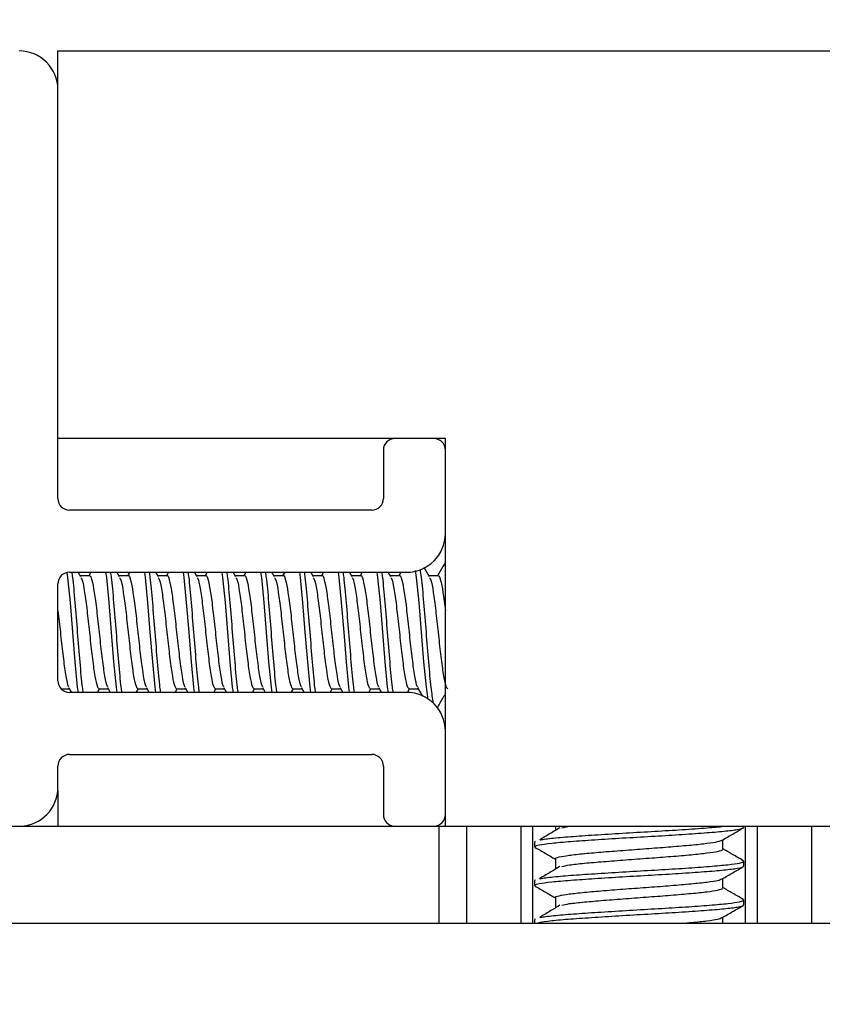
# Model space of a CAD drawing. Extents: x -264 to 1708, y -15 to 1162.
# Drawn here: x 1481 to 1485, y 987 to 992 of the extents above; entities that cross this region are included whole.
import ezdxf

# ---------------------------------------------------------------- set-up
doc = ezdxf.new("R2010")
doc.units = 0
doc.header["$MEASUREMENT"] = 0
doc.layers.get('0').update_dxf_attribs({"lineweight": 0})

msp = doc.modelspace()

# ---------------------------------------------------------------- linework, layer by layer
at = {"color": 18, "lineweight": 25, "true_color": 0x000000}
for p, q in [((1480.8212, 991.9438), (1485.1681, 991.9438)), ((1480.8212, 989.7704), (1480.8212, 991.9438)), ((1480.8212, 989.4335), (1480.8212, 991.7264)), ((1482.9946, 989.7704), (1480.8212, 989.7704)), ((1482.9294, 989.7704), (1482.7121, 989.7704)), ((1482.9946, 987.597), (1482.9946, 989.7704)), ((1482.6469, 989.7052), (1482.6469, 989.4335)), ((1482.9946, 989.2379), (1482.9946, 989.7052)), ((1482.5817, 989.3683), (1480.8864, 989.3683)), ((1480.8864, 989.0205), (1482.7773, 989.0205)), ((1480.9499, 988.995), (1480.935, 989.0205)), ((1480.9978, 989.0007), (1480.9466, 989.0007)), ((1481.0065, 989.0205), (1480.9948, 989.0007)), ((1481.1673, 988.995), (1481.1523, 989.0205)), ((1481.2152, 989.0007), (1481.1639, 989.0007)), ((1481.2238, 989.0205), (1481.2122, 989.0007)), ((1481.3846, 988.995), (1481.3696, 989.0205)), ((1481.4325, 989.0007), (1481.3813, 989.0007)), ((1481.4412, 989.0205), (1481.4295, 989.0007)), ((1481.6019, 988.995), (1481.587, 989.0205)), ((1481.6498, 989.0007), (1481.5986, 989.0007)), ((1481.6585, 989.0205), (1481.6469, 989.0007)), ((1481.8193, 988.995), (1481.8043, 989.0205)), ((1481.8672, 989.0007), (1481.816, 989.0007)), ((1481.8759, 989.0205), (1481.8642, 989.0007)), ((1482.0366, 988.995), (1482.0217, 989.0205)), ((1482.0845, 989.0007), (1482.0333, 989.0007)), ((1482.0932, 989.0205), (1482.0815, 989.0007)), ((1482.254, 988.995), (1482.239, 989.0205)), ((1482.3019, 989.0007), (1482.2506, 989.0007)), ((1482.3105, 989.0205), (1482.2989, 989.0007)), ((1482.4713, 988.995), (1482.4563, 989.0205)), ((1482.5192, 989.0007), (1482.468, 989.0007)), ((1482.5279, 989.0205), (1482.5162, 989.0007)), ((1482.6886, 988.995), (1482.6737, 989.0205)), ((1482.7365, 989.0007), (1482.6853, 989.0007)), ((1482.7452, 989.0205), (1482.7336, 989.0007)), ((1482.906, 988.995), (1482.8755, 989.047)), ((1482.9539, 989.0007), (1482.9027, 989.0007)), ((1480.8212, 988.412), (1480.8212, 988.9553)), ((1480.8401, 988.3666), (1480.8861, 988.3666)), ((1480.883, 988.3719), (1480.8977, 988.3468)), ((1482.7773, 988.3468), (1480.8864, 988.3468)), ((1481.0436, 988.3468), (1481.0552, 988.3666)), ((1481.0522, 988.3666), (1481.1034, 988.3666)), ((1481.1003, 988.3719), (1481.115, 988.3468)), ((1481.2609, 988.3468), (1481.2726, 988.3666)), ((1481.2695, 988.3666), (1481.3208, 988.3666)), ((1481.3177, 988.3719), (1481.3324, 988.3468)), ((1481.4783, 988.3468), (1481.4899, 988.3666)), ((1481.4868, 988.3666), (1481.5381, 988.3666)), ((1481.535, 988.3719), (1481.5497, 988.3468)), ((1481.6956, 988.3468), (1481.7073, 988.3666)), ((1481.7042, 988.3666), (1481.7554, 988.3666)), ((1481.7524, 988.3719), (1481.7671, 988.3468)), ((1481.913, 988.3468), (1481.9246, 988.3666)), ((1481.9215, 988.3666), (1481.9728, 988.3666)), ((1481.9697, 988.3719), (1481.9844, 988.3468)), ((1482.1303, 988.3468), (1482.1419, 988.3666)), ((1482.1389, 988.3666), (1482.1901, 988.3666)), ((1482.187, 988.3719), (1482.2017, 988.3468)), ((1482.3477, 988.3468), (1482.3593, 988.3666)), ((1482.3562, 988.3666), (1482.4075, 988.3666)), ((1482.4044, 988.3719), (1482.4191, 988.3468)), ((1482.565, 988.3468), (1482.5766, 988.3666)), ((1482.5735, 988.3666), (1482.6248, 988.3666)), ((1482.6217, 988.3719), (1482.6364, 988.3468)), ((1482.7818, 988.3459), (1482.794, 988.3666)), ((1482.7909, 988.3666), (1482.8421, 988.3666)), ((1482.8391, 988.3719), (1482.8663, 988.3253)), ((1482.9946, 987.6622), (1482.9946, 988.1294)), ((1480.8864, 987.999), (1482.5817, 987.999)), ((1480.8212, 987.8143), (1480.8212, 987.9338)), ((1482.6469, 987.9338), (1482.6469, 987.6622)), ((1480.8204, 987.795), (1480.8204, 987.597)), ((1471.0766, 987.597), (1482.959, 987.597)), ((1482.959, 987.0537), (1482.959, 987.597)), ((1482.959, 987.597), (1483.1126, 987.597)), ((1483.1126, 987.597), (1483.1126, 987.0537)), ((1483.1126, 987.597), (1483.2025, 987.597)), ((1483.2025, 987.597), (1484.9602, 987.597)), ((1483.42, 987.0537), (1483.42, 987.597)), ((1483.4837, 987.597), (1483.4837, 987.0537)), ((1483.6122, 987.597), (1483.6122, 987.5768)), ((1483.6487, 987.5876), (1483.6912, 987.597)), ((1484.6682, 987.5902), (1484.6682, 987.597)), ((1484.679, 987.0537), (1484.679, 987.597)), ((1484.7427, 987.597), (1484.7427, 987.0537)), ((1484.9602, 987.597), (1485.0501, 987.597)), ((1485.0501, 987.0537), (1485.0501, 987.597)), ((1485.0501, 987.597), (1485.2037, 987.597)), ((1483.4945, 987.5087), (1483.4945, 987.4816)), ((1483.4997, 987.5087), (1483.4975, 987.5122)), ((1484.5505, 987.4681), (1484.5505, 987.5201)), ((1483.6122, 987.4137), (1483.6122, 987.3594)), ((1484.6682, 987.3729), (1484.6682, 987.4001)), ((1483.4945, 987.2914), (1483.4945, 987.2642)), ((1483.4997, 987.2914), (1483.4975, 987.2949)), ((1484.5505, 987.2507), (1484.5505, 987.3028)), ((1483.6122, 987.1964), (1483.6122, 987.1421)), ((1484.6682, 987.1555), (1484.6682, 987.1828)), ((1483.4945, 987.0741), (1483.4945, 987.0537)), ((1483.4997, 987.0741), (1483.4975, 987.0775)), ((1484.5505, 987.0537), (1484.5505, 987.0855)), ((1471.0766, 987.0537), (1482.959, 987.0537)), ((1482.959, 987.0537), (1485.2037, 987.0537))]:
    msp.add_line(p, q, dxfattribs=at)
for points in [[(1480.8718, 989.0171), (1480.8756, 988.991), (1480.8892, 988.85), (1480.9027, 988.6837), (1480.9163, 988.5173), (1480.9299, 988.3763), (1480.9299, 988.3763), (1480.9342, 988.3468)], [(1481.0887, 989.0205), (1481.0929, 988.991), (1481.1065, 988.85), (1481.1201, 988.6837), (1481.1337, 988.5173), (1481.1473, 988.3763), (1481.1473, 988.3763), (1481.1515, 988.3468)], [(1481.306, 989.0205), (1481.3103, 988.991), (1481.3238, 988.85), (1481.3374, 988.6837), (1481.351, 988.5173), (1481.3646, 988.3763), (1481.3646, 988.3763), (1481.3689, 988.3468)], [(1481.5233, 989.0205), (1481.5276, 988.991), (1481.5412, 988.85), (1481.5548, 988.6837), (1481.5684, 988.5173), (1481.5819, 988.3763), (1481.5819, 988.3763), (1481.5862, 988.3468)], [(1481.7407, 989.0205), (1481.7449, 988.991), (1481.7585, 988.85), (1481.7721, 988.6837), (1481.7857, 988.5173), (1481.7993, 988.3763), (1481.7993, 988.3763), (1481.8035, 988.3468)], [(1481.958, 989.0205), (1481.9623, 988.991), (1481.9759, 988.85), (1481.9894, 988.6837), (1482.003, 988.5173), (1482.0166, 988.3763), (1482.0166, 988.3763), (1482.0209, 988.3468)], [(1482.1754, 989.0205), (1482.1796, 988.991), (1482.1932, 988.85), (1482.2068, 988.6837), (1482.2204, 988.5173), (1482.234, 988.3763), (1482.234, 988.3763), (1482.2382, 988.3468)], [(1482.3927, 989.0205), (1482.397, 988.991), (1482.4105, 988.85), (1482.4241, 988.6837), (1482.4377, 988.5173), (1482.4513, 988.3763), (1482.4513, 988.3763), (1482.4556, 988.3468)], [(1482.61, 989.0205), (1482.6143, 988.991), (1482.6279, 988.85), (1482.6415, 988.6837), (1482.6551, 988.5173), (1482.6686, 988.3763), (1482.6686, 988.3763), (1482.6729, 988.3468)], [(1482.826, 989.0304), (1482.8316, 988.991), (1482.8452, 988.85), (1482.8588, 988.6837), (1482.8724, 988.5173), (1482.886, 988.3763), (1482.886, 988.3763), (1482.8961, 988.3063)]]:
    msp.add_lwpolyline(points, dxfattribs=at)
at = {"color": 18, "lineweight": 18, "true_color": 0x000000}
msp.add_circle((1477.0178, 981.0767), 17.519, dxfattribs=at)
at = {"color": 18, "lineweight": 25, "true_color": 0x000000}
for points in [[(1480.8212, 991.7264), (1480.8212, 991.8465), (1480.7239, 991.9438), (1480.6039, 991.9438)], [(1482.7121, 989.7704), (1482.6761, 989.7704), (1482.6469, 989.7412), (1482.6469, 989.7052)], [(1482.9946, 989.7052), (1482.9946, 989.7412), (1482.9655, 989.7704), (1482.9294, 989.7704)], [(1480.8212, 989.4335), (1480.8212, 989.3975), (1480.8504, 989.3683), (1480.8864, 989.3683)], [(1482.5817, 989.3683), (1482.6177, 989.3683), (1482.6469, 989.3975), (1482.6469, 989.4335)], [(1482.7773, 989.0205), (1482.8973, 989.0205), (1482.9946, 989.1178), (1482.9946, 989.2379)], [(1480.8864, 989.0205), (1480.8504, 989.0205), (1480.8212, 988.9913), (1480.8212, 988.9553)], [(1480.8212, 988.412), (1480.8212, 988.376), (1480.8504, 988.3468), (1480.8864, 988.3468)], [(1482.9946, 988.1294), (1482.9946, 988.2495), (1482.8973, 988.3468), (1482.7773, 988.3468)], [(1480.8864, 987.999), (1480.8504, 987.999), (1480.8212, 987.9698), (1480.8212, 987.9338)], [(1482.6469, 987.9338), (1482.6469, 987.9698), (1482.6177, 987.999), (1482.5817, 987.999)], [(1480.6095, 987.597), (1480.7273, 987.6), (1480.8212, 987.6964), (1480.8212, 987.8143)], [(1482.6469, 987.6622), (1482.6469, 987.6273), (1482.6743, 987.5986), (1482.7091, 987.597)], [(1482.9325, 987.597), (1482.9673, 987.5986), (1482.9946, 987.6273), (1482.9946, 987.6622)]]:
    msp.add_open_spline(points, degree=3, dxfattribs=at)
for points, knots in [([(1482.9946, 989.0752), (1482.9901, 989.0674), (1482.9856, 989.0597), (1482.981, 989.0519), (1482.971, 989.0348), (1482.9609, 989.0177), (1482.9509, 989.0007)], [0, 0, 0, 0, 1, 1, 1, 2, 2, 2, 2]), ([(1480.8985, 989.0205), (1480.8999, 989.0112), (1480.9013, 989.002), (1480.9027, 988.991), (1480.9073, 988.9561), (1480.9118, 988.9041), (1480.9163, 988.85), (1480.9209, 988.7959), (1480.9254, 988.7398), (1480.9299, 988.6837), (1480.9344, 988.6275), (1480.939, 988.5714), (1480.9435, 988.5173), (1480.948, 988.4632), (1480.9526, 988.4113), (1480.9571, 988.3763), (1480.9585, 988.3653), (1480.9599, 988.3561), (1480.9613, 988.3468)], [0, 0, 0, 0, 1, 1, 1, 2, 2, 2, 3, 3, 3, 4, 4, 4, 5, 5, 5, 6, 6, 6, 6]), ([(1480.9978, 989.0007), (1480.9978, 989.0007), (1480.9978, 989.0007), (1480.9978, 989.0007), (1481.0024, 989.0087), (1481.0069, 988.9946), (1481.0114, 988.9766), (1481.0159, 988.9585), (1481.0205, 988.9366), (1481.025, 988.9078), (1481.0295, 988.8791), (1481.0341, 988.8435), (1481.0386, 988.805), (1481.0431, 988.7665), (1481.0476, 988.7252), (1481.0522, 988.6837), (1481.0567, 988.6421), (1481.0612, 988.6005), (1481.0658, 988.5623), (1481.0703, 988.5242), (1481.0748, 988.4896), (1481.0793, 988.4595), (1481.0839, 988.4293), (1481.0884, 988.4036), (1481.0929, 988.3907), (1481.0955, 988.3835), (1481.098, 988.3803), (1481.1006, 988.3771)], [0, 0, 0, 0, 1, 1, 1, 2, 2, 2, 3, 3, 3, 4, 4, 4, 5, 5, 5, 6, 6, 6, 7, 7, 7, 8, 8, 8, 9, 9, 9, 9]), ([(1481.1158, 989.0205), (1481.1173, 989.0112), (1481.1187, 989.002), (1481.1201, 988.991), (1481.1246, 988.9561), (1481.1291, 988.9041), (1481.1337, 988.85), (1481.1382, 988.7959), (1481.1427, 988.7398), (1481.1473, 988.6837), (1481.1518, 988.6275), (1481.1563, 988.5714), (1481.1608, 988.5173), (1481.1654, 988.4632), (1481.1699, 988.4113), (1481.1744, 988.3763), (1481.1758, 988.3653), (1481.1773, 988.3561), (1481.1787, 988.3468)], [0, 0, 0, 0, 1, 1, 1, 2, 2, 2, 3, 3, 3, 4, 4, 4, 5, 5, 5, 6, 6, 6, 6]), ([(1481.2152, 989.0007), (1481.2152, 989.0007), (1481.2152, 989.0007), (1481.2152, 989.0007), (1481.2197, 989.0087), (1481.2242, 988.9946), (1481.2288, 988.9766), (1481.2333, 988.9585), (1481.2378, 988.9366), (1481.2423, 988.9078), (1481.2469, 988.8791), (1481.2514, 988.8435), (1481.2559, 988.805), (1481.2605, 988.7665), (1481.265, 988.7252), (1481.2695, 988.6837), (1481.274, 988.6421), (1481.2786, 988.6005), (1481.2831, 988.5623), (1481.2876, 988.5242), (1481.2921, 988.4896), (1481.2967, 988.4595), (1481.3012, 988.4293), (1481.3057, 988.4036), (1481.3103, 988.3907), (1481.3128, 988.3835), (1481.3154, 988.3803), (1481.3179, 988.3771)], [0, 0, 0, 0, 1, 1, 1, 2, 2, 2, 3, 3, 3, 4, 4, 4, 5, 5, 5, 6, 6, 6, 7, 7, 7, 8, 8, 8, 9, 9, 9, 9]), ([(1481.3332, 989.0205), (1481.3346, 989.0112), (1481.336, 989.002), (1481.3374, 988.991), (1481.342, 988.9561), (1481.3465, 988.9041), (1481.351, 988.85), (1481.3555, 988.7959), (1481.3601, 988.7398), (1481.3646, 988.6837), (1481.3691, 988.6275), (1481.3737, 988.5714), (1481.3782, 988.5173), (1481.3827, 988.4632), (1481.3872, 988.4113), (1481.3918, 988.3763), (1481.3932, 988.3653), (1481.3946, 988.3561), (1481.396, 988.3468)], [0, 0, 0, 0, 1, 1, 1, 2, 2, 2, 3, 3, 3, 4, 4, 4, 5, 5, 5, 6, 6, 6, 6]), ([(1481.4325, 989.0007), (1481.4325, 989.0007), (1481.4325, 989.0007), (1481.4325, 989.0007), (1481.437, 989.0087), (1481.4416, 988.9946), (1481.4461, 988.9766), (1481.4506, 988.9585), (1481.4552, 988.9366), (1481.4597, 988.9078), (1481.4642, 988.8791), (1481.4687, 988.8435), (1481.4733, 988.805), (1481.4778, 988.7665), (1481.4823, 988.7252), (1481.4869, 988.6837), (1481.4914, 988.6421), (1481.4959, 988.6005), (1481.5004, 988.5623), (1481.505, 988.5242), (1481.5095, 988.4896), (1481.514, 988.4595), (1481.5185, 988.4293), (1481.5231, 988.4036), (1481.5276, 988.3907), (1481.5302, 988.3835), (1481.5327, 988.3803), (1481.5353, 988.3771)], [0, 0, 0, 0, 1, 1, 1, 2, 2, 2, 3, 3, 3, 4, 4, 4, 5, 5, 5, 6, 6, 6, 7, 7, 7, 8, 8, 8, 9, 9, 9, 9]), ([(1481.5505, 989.0205), (1481.5519, 989.0112), (1481.5534, 989.002), (1481.5548, 988.991), (1481.5593, 988.9561), (1481.5638, 988.9041), (1481.5684, 988.85), (1481.5729, 988.7959), (1481.5774, 988.7398), (1481.5819, 988.6837), (1481.5865, 988.6275), (1481.591, 988.5714), (1481.5955, 988.5173), (1481.6, 988.4632), (1481.6046, 988.4113), (1481.6091, 988.3763), (1481.6105, 988.3653), (1481.6119, 988.3561), (1481.6134, 988.3468)], [0, 0, 0, 0, 1, 1, 1, 2, 2, 2, 3, 3, 3, 4, 4, 4, 5, 5, 5, 6, 6, 6, 6]), ([(1481.6498, 989.0007), (1481.6498, 989.0007), (1481.6498, 989.0007), (1481.6499, 989.0007), (1481.6544, 989.0087), (1481.6589, 988.9946), (1481.6634, 988.9766), (1481.668, 988.9585), (1481.6725, 988.9366), (1481.677, 988.9078), (1481.6816, 988.8791), (1481.6861, 988.8435), (1481.6906, 988.805), (1481.6951, 988.7665), (1481.6997, 988.7252), (1481.7042, 988.6837), (1481.7087, 988.6421), (1481.7132, 988.6005), (1481.7178, 988.5623), (1481.7223, 988.5242), (1481.7268, 988.4896), (1481.7314, 988.4595), (1481.7359, 988.4293), (1481.7404, 988.4036), (1481.7449, 988.3907), (1481.7475, 988.3835), (1481.7501, 988.3803), (1481.7526, 988.3771)], [0, 0, 0, 0, 1, 1, 1, 2, 2, 2, 3, 3, 3, 4, 4, 4, 5, 5, 5, 6, 6, 6, 7, 7, 7, 8, 8, 8, 9, 9, 9, 9]), ([(1481.7679, 989.0205), (1481.7693, 989.0112), (1481.7707, 989.002), (1481.7721, 988.991), (1481.7766, 988.9561), (1481.7812, 988.9041), (1481.7857, 988.85), (1481.7902, 988.7959), (1481.7947, 988.7398), (1481.7993, 988.6837), (1481.8038, 988.6275), (1481.8083, 988.5714), (1481.8129, 988.5173), (1481.8174, 988.4632), (1481.8219, 988.4113), (1481.8264, 988.3763), (1481.8279, 988.3653), (1481.8293, 988.3561), (1481.8307, 988.3468)], [0, 0, 0, 0, 1, 1, 1, 2, 2, 2, 3, 3, 3, 4, 4, 4, 5, 5, 5, 6, 6, 6, 6]), ([(1481.8672, 989.0007), (1481.8672, 989.0007), (1481.8672, 989.0007), (1481.8672, 989.0007), (1481.8717, 989.0087), (1481.8763, 988.9946), (1481.8808, 988.9766), (1481.8853, 988.9585), (1481.8898, 988.9366), (1481.8944, 988.9078), (1481.8989, 988.8791), (1481.9034, 988.8435), (1481.9079, 988.805), (1481.9125, 988.7665), (1481.917, 988.7252), (1481.9215, 988.6837), (1481.9261, 988.6421), (1481.9306, 988.6005), (1481.9351, 988.5623), (1481.9396, 988.5242), (1481.9442, 988.4896), (1481.9487, 988.4595), (1481.9532, 988.4293), (1481.9578, 988.4036), (1481.9623, 988.3907), (1481.9648, 988.3835), (1481.9674, 988.3803), (1481.97, 988.3771)], [0, 0, 0, 0, 1, 1, 1, 2, 2, 2, 3, 3, 3, 4, 4, 4, 5, 5, 5, 6, 6, 6, 7, 7, 7, 8, 8, 8, 9, 9, 9, 9]), ([(1481.9852, 989.0205), (1481.9866, 989.0112), (1481.988, 989.002), (1481.9894, 988.991), (1481.994, 988.9561), (1481.9985, 988.9041), (1482.003, 988.85), (1482.0076, 988.7959), (1482.0121, 988.7398), (1482.0166, 988.6837), (1482.0211, 988.6275), (1482.0257, 988.5714), (1482.0302, 988.5173), (1482.0347, 988.4632), (1482.0393, 988.4113), (1482.0438, 988.3763), (1482.0452, 988.3653), (1482.0466, 988.3561), (1482.048, 988.3468)], [0, 0, 0, 0, 1, 1, 1, 2, 2, 2, 3, 3, 3, 4, 4, 4, 5, 5, 5, 6, 6, 6, 6]), ([(1482.0845, 989.0007), (1482.0845, 989.0007), (1482.0845, 989.0007), (1482.0845, 989.0007), (1482.0891, 989.0087), (1482.0936, 988.9946), (1482.0981, 988.9766), (1482.1026, 988.9585), (1482.1072, 988.9366), (1482.1117, 988.9078), (1482.1162, 988.8791), (1482.1208, 988.8435), (1482.1253, 988.805), (1482.1298, 988.7665), (1482.1343, 988.7252), (1482.1389, 988.6837), (1482.1434, 988.6421), (1482.1479, 988.6005), (1482.1525, 988.5623), (1482.157, 988.5242), (1482.1615, 988.4896), (1482.166, 988.4595), (1482.1706, 988.4293), (1482.1751, 988.4036), (1482.1796, 988.3907), (1482.1822, 988.3835), (1482.1847, 988.3803), (1482.1873, 988.3771)], [0, 0, 0, 0, 1, 1, 1, 2, 2, 2, 3, 3, 3, 4, 4, 4, 5, 5, 5, 6, 6, 6, 7, 7, 7, 8, 8, 8, 9, 9, 9, 9]), ([(1482.2025, 989.0205), (1482.204, 989.0112), (1482.2054, 989.002), (1482.2068, 988.991), (1482.2113, 988.9561), (1482.2158, 988.9041), (1482.2204, 988.85), (1482.2249, 988.7959), (1482.2294, 988.7398), (1482.234, 988.6837), (1482.2385, 988.6275), (1482.243, 988.5714), (1482.2475, 988.5173), (1482.2521, 988.4632), (1482.2566, 988.4113), (1482.2611, 988.3763), (1482.2625, 988.3653), (1482.264, 988.3561), (1482.2654, 988.3468)], [0, 0, 0, 0, 1, 1, 1, 2, 2, 2, 3, 3, 3, 4, 4, 4, 5, 5, 5, 6, 6, 6, 6]), ([(1482.3019, 989.0007), (1482.3019, 989.0007), (1482.3019, 989.0007), (1482.3019, 989.0007), (1482.3064, 989.0087), (1482.3109, 988.9946), (1482.3155, 988.9766), (1482.32, 988.9585), (1482.3245, 988.9366), (1482.329, 988.9078), (1482.3336, 988.8791), (1482.3381, 988.8435), (1482.3426, 988.805), (1482.3472, 988.7665), (1482.3517, 988.7252), (1482.3562, 988.6837), (1482.3607, 988.6421), (1482.3653, 988.6005), (1482.3698, 988.5623), (1482.3743, 988.5242), (1482.3789, 988.4896), (1482.3834, 988.4595), (1482.3879, 988.4293), (1482.3924, 988.4036), (1482.397, 988.3907), (1482.3995, 988.3835), (1482.4021, 988.3803), (1482.4046, 988.3771)], [0, 0, 0, 0, 1, 1, 1, 2, 2, 2, 3, 3, 3, 4, 4, 4, 5, 5, 5, 6, 6, 6, 7, 7, 7, 8, 8, 8, 9, 9, 9, 9]), ([(1482.4199, 989.0205), (1482.4213, 989.0112), (1482.4227, 989.002), (1482.4241, 988.991), (1482.4287, 988.9561), (1482.4332, 988.9041), (1482.4377, 988.85), (1482.4422, 988.7959), (1482.4468, 988.7398), (1482.4513, 988.6837), (1482.4558, 988.6275), (1482.4604, 988.5714), (1482.4649, 988.5173), (1482.4694, 988.4632), (1482.4739, 988.4113), (1482.4785, 988.3763), (1482.4799, 988.3653), (1482.4813, 988.3561), (1482.4827, 988.3468)], [0, 0, 0, 0, 1, 1, 1, 2, 2, 2, 3, 3, 3, 4, 4, 4, 5, 5, 5, 6, 6, 6, 6]), ([(1482.5192, 989.0007), (1482.5192, 989.0007), (1482.5192, 989.0007), (1482.5192, 989.0007), (1482.5237, 989.0087), (1482.5283, 988.9946), (1482.5328, 988.9766), (1482.5373, 988.9585), (1482.5419, 988.9366), (1482.5464, 988.9078), (1482.5509, 988.8791), (1482.5554, 988.8435), (1482.56, 988.805), (1482.5645, 988.7665), (1482.569, 988.7252), (1482.5736, 988.6837), (1482.5781, 988.6421), (1482.5826, 988.6005), (1482.5871, 988.5623), (1482.5917, 988.5242), (1482.5962, 988.4896), (1482.6007, 988.4595), (1482.6052, 988.4293), (1482.6098, 988.4036), (1482.6143, 988.3907), (1482.6169, 988.3835), (1482.6194, 988.3803), (1482.622, 988.3771)], [0, 0, 0, 0, 1, 1, 1, 2, 2, 2, 3, 3, 3, 4, 4, 4, 5, 5, 5, 6, 6, 6, 7, 7, 7, 8, 8, 8, 9, 9, 9, 9]), ([(1482.6372, 989.0205), (1482.6386, 989.0112), (1482.6401, 989.002), (1482.6415, 988.991), (1482.646, 988.9561), (1482.6505, 988.9041), (1482.6551, 988.85), (1482.6596, 988.7959), (1482.6641, 988.7398), (1482.6686, 988.6837), (1482.6732, 988.6275), (1482.6777, 988.5714), (1482.6822, 988.5173), (1482.6868, 988.4632), (1482.6913, 988.4113), (1482.6958, 988.3763), (1482.6972, 988.3653), (1482.6986, 988.3561), (1482.7001, 988.3468)], [0, 0, 0, 0, 1, 1, 1, 2, 2, 2, 3, 3, 3, 4, 4, 4, 5, 5, 5, 6, 6, 6, 6]), ([(1482.7365, 989.0007), (1482.7365, 989.0007), (1482.7366, 989.0007), (1482.7366, 989.0007), (1482.7411, 989.0087), (1482.7456, 988.9946), (1482.7501, 988.9766), (1482.7547, 988.9585), (1482.7592, 988.9366), (1482.7637, 988.9078), (1482.7683, 988.8791), (1482.7728, 988.8435), (1482.7773, 988.805), (1482.7818, 988.7665), (1482.7864, 988.7252), (1482.7909, 988.6837), (1482.7954, 988.6421), (1482.7999, 988.6005), (1482.8045, 988.5623), (1482.809, 988.5242), (1482.8135, 988.4896), (1482.8181, 988.4595), (1482.8226, 988.4293), (1482.8271, 988.4036), (1482.8316, 988.3907), (1482.8342, 988.3835), (1482.8368, 988.3803), (1482.8393, 988.3771)], [0, 0, 0, 0, 1, 1, 1, 2, 2, 2, 3, 3, 3, 4, 4, 4, 5, 5, 5, 6, 6, 6, 7, 7, 7, 8, 8, 8, 9, 9, 9, 9]), ([(1482.8524, 989.0358), (1482.8545, 989.022), (1482.8567, 989.0082), (1482.8588, 988.991), (1482.8633, 988.9549), (1482.8679, 988.9037), (1482.8724, 988.85), (1482.8769, 988.7963), (1482.8815, 988.7401), (1482.886, 988.6837), (1482.8905, 988.6272), (1482.895, 988.5704), (1482.8996, 988.5173), (1482.9041, 988.4642), (1482.9086, 988.4147), (1482.9131, 988.3763), (1482.9174, 988.34), (1482.9217, 988.3136), (1482.926, 988.2872)], [0, 0, 0, 0, 1, 1, 1, 2, 2, 2, 3, 3, 3, 4, 4, 4, 5, 5, 5, 6, 6, 6, 6]), ([(1482.9539, 989.0007), (1482.9539, 989.0007), (1482.9539, 989.0007), (1482.9539, 989.0007), (1482.9584, 989.0087), (1482.963, 988.9945), (1482.9675, 988.9766), (1482.972, 988.9586), (1482.9765, 988.937), (1482.9811, 988.9078), (1482.9856, 988.8786), (1482.9901, 988.8418), (1482.9946, 988.805)], [0, 0, 0, 0, 1, 1, 1, 2, 2, 2, 3, 3, 3, 4, 4, 4, 4]), ([(1480.9497, 988.9897), (1480.9522, 988.9866), (1480.9546, 988.9835), (1480.9571, 988.9766), (1480.9616, 988.9638), (1480.9661, 988.938), (1480.9707, 988.9078), (1480.9752, 988.8777), (1480.9797, 988.8431), (1480.9843, 988.805), (1480.9888, 988.7669), (1480.9933, 988.7252), (1480.9978, 988.6837), (1481.0024, 988.6421), (1481.0069, 988.6006), (1481.0114, 988.5623), (1481.0159, 988.5241), (1481.0205, 988.4892), (1481.025, 988.4595), (1481.0295, 988.4298), (1481.0341, 988.4053), (1481.0386, 988.3907), (1481.0431, 988.3762), (1481.0476, 988.3714), (1481.0522, 988.3666)], [0, 0, 0, 0, 1, 1, 1, 2, 2, 2, 3, 3, 3, 4, 4, 4, 5, 5, 5, 6, 6, 6, 7, 7, 7, 8, 8, 8, 8]), ([(1481.167, 988.9897), (1481.1695, 988.9866), (1481.172, 988.9835), (1481.1744, 988.9766), (1481.179, 988.9638), (1481.1835, 988.938), (1481.188, 988.9078), (1481.1925, 988.8777), (1481.1971, 988.8431), (1481.2016, 988.805), (1481.2061, 988.7669), (1481.2106, 988.7252), (1481.2152, 988.6837), (1481.2197, 988.6421), (1481.2242, 988.6006), (1481.2288, 988.5623), (1481.2333, 988.5241), (1481.2378, 988.4892), (1481.2423, 988.4595), (1481.2469, 988.4298), (1481.2514, 988.4053), (1481.2559, 988.3907), (1481.2605, 988.3762), (1481.265, 988.3714), (1481.2695, 988.3666)], [0, 0, 0, 0, 1, 1, 1, 2, 2, 2, 3, 3, 3, 4, 4, 4, 5, 5, 5, 6, 6, 6, 7, 7, 7, 8, 8, 8, 8]), ([(1481.3844, 988.9897), (1481.3868, 988.9866), (1481.3893, 988.9835), (1481.3918, 988.9766), (1481.3963, 988.9638), (1481.4008, 988.938), (1481.4053, 988.9078), (1481.4099, 988.8777), (1481.4144, 988.8431), (1481.4189, 988.805), (1481.4235, 988.7669), (1481.428, 988.7252), (1481.4325, 988.6837), (1481.437, 988.6421), (1481.4416, 988.6006), (1481.4461, 988.5623), (1481.4506, 988.5241), (1481.4552, 988.4892), (1481.4597, 988.4595), (1481.4642, 988.4298), (1481.4687, 988.4053), (1481.4733, 988.3907), (1481.4778, 988.3762), (1481.4823, 988.3714), (1481.4868, 988.3666)], [0, 0, 0, 0, 1, 1, 1, 2, 2, 2, 3, 3, 3, 4, 4, 4, 5, 5, 5, 6, 6, 6, 7, 7, 7, 8, 8, 8, 8]), ([(1481.6017, 988.9897), (1481.6042, 988.9866), (1481.6066, 988.9835), (1481.6091, 988.9766), (1481.6136, 988.9638), (1481.6182, 988.938), (1481.6227, 988.9078), (1481.6272, 988.8777), (1481.6317, 988.8431), (1481.6363, 988.805), (1481.6408, 988.7669), (1481.6453, 988.7252), (1481.6499, 988.6837), (1481.6544, 988.6421), (1481.6589, 988.6006), (1481.6634, 988.5623), (1481.668, 988.5241), (1481.6725, 988.4892), (1481.677, 988.4595), (1481.6816, 988.4298), (1481.6861, 988.4053), (1481.6906, 988.3907), (1481.6951, 988.3762), (1481.6997, 988.3714), (1481.7042, 988.3666)], [0, 0, 0, 0, 1, 1, 1, 2, 2, 2, 3, 3, 3, 4, 4, 4, 5, 5, 5, 6, 6, 6, 7, 7, 7, 8, 8, 8, 8]), ([(1481.8191, 988.9897), (1481.8215, 988.9866), (1481.824, 988.9835), (1481.8264, 988.9766), (1481.831, 988.9638), (1481.8355, 988.938), (1481.84, 988.9078), (1481.8446, 988.8777), (1481.8491, 988.8431), (1481.8536, 988.805), (1481.8581, 988.7669), (1481.8627, 988.7252), (1481.8672, 988.6837), (1481.8717, 988.6421), (1481.8763, 988.6006), (1481.8808, 988.5623), (1481.8853, 988.5241), (1481.8898, 988.4892), (1481.8944, 988.4595), (1481.8989, 988.4298), (1481.9034, 988.4053), (1481.9079, 988.3907), (1481.9125, 988.3762), (1481.917, 988.3714), (1481.9215, 988.3666)], [0, 0, 0, 0, 1, 1, 1, 2, 2, 2, 3, 3, 3, 4, 4, 4, 5, 5, 5, 6, 6, 6, 7, 7, 7, 8, 8, 8, 8]), ([(1482.0364, 988.9897), (1482.0389, 988.9866), (1482.0413, 988.9835), (1482.0438, 988.9766), (1482.0483, 988.9638), (1482.0528, 988.938), (1482.0574, 988.9078), (1482.0619, 988.8777), (1482.0664, 988.8431), (1482.071, 988.805), (1482.0755, 988.7669), (1482.08, 988.7252), (1482.0845, 988.6837), (1482.0891, 988.6421), (1482.0936, 988.6006), (1482.0981, 988.5623), (1482.1026, 988.5241), (1482.1072, 988.4892), (1482.1117, 988.4595), (1482.1162, 988.4298), (1482.1208, 988.4053), (1482.1253, 988.3907), (1482.1298, 988.3762), (1482.1343, 988.3714), (1482.1389, 988.3666)], [0, 0, 0, 0, 1, 1, 1, 2, 2, 2, 3, 3, 3, 4, 4, 4, 5, 5, 5, 6, 6, 6, 7, 7, 7, 8, 8, 8, 8]), ([(1482.2537, 988.9897), (1482.2562, 988.9866), (1482.2587, 988.9835), (1482.2611, 988.9766), (1482.2657, 988.9638), (1482.2702, 988.938), (1482.2747, 988.9078), (1482.2792, 988.8777), (1482.2838, 988.8431), (1482.2883, 988.805), (1482.2928, 988.7669), (1482.2973, 988.7252), (1482.3019, 988.6837), (1482.3064, 988.6421), (1482.3109, 988.6006), (1482.3155, 988.5623), (1482.32, 988.5241), (1482.3245, 988.4892), (1482.329, 988.4595), (1482.3336, 988.4298), (1482.3381, 988.4053), (1482.3426, 988.3907), (1482.3472, 988.3762), (1482.3517, 988.3714), (1482.3562, 988.3666)], [0, 0, 0, 0, 1, 1, 1, 2, 2, 2, 3, 3, 3, 4, 4, 4, 5, 5, 5, 6, 6, 6, 7, 7, 7, 8, 8, 8, 8]), ([(1482.4711, 988.9897), (1482.4735, 988.9866), (1482.476, 988.9835), (1482.4785, 988.9766), (1482.483, 988.9638), (1482.4875, 988.938), (1482.492, 988.9078), (1482.4966, 988.8777), (1482.5011, 988.8431), (1482.5056, 988.805), (1482.5102, 988.7669), (1482.5147, 988.7252), (1482.5192, 988.6837), (1482.5237, 988.6421), (1482.5283, 988.6006), (1482.5328, 988.5623), (1482.5373, 988.5241), (1482.5419, 988.4892), (1482.5464, 988.4595), (1482.5509, 988.4298), (1482.5554, 988.4053), (1482.56, 988.3907), (1482.5645, 988.3762), (1482.569, 988.3714), (1482.5735, 988.3666)], [0, 0, 0, 0, 1, 1, 1, 2, 2, 2, 3, 3, 3, 4, 4, 4, 5, 5, 5, 6, 6, 6, 7, 7, 7, 8, 8, 8, 8]), ([(1482.6884, 988.9897), (1482.6909, 988.9866), (1482.6933, 988.9835), (1482.6958, 988.9766), (1482.7003, 988.9638), (1482.7049, 988.938), (1482.7094, 988.9078), (1482.7139, 988.8777), (1482.7184, 988.8431), (1482.723, 988.805), (1482.7275, 988.7669), (1482.732, 988.7252), (1482.7366, 988.6837), (1482.7411, 988.6421), (1482.7456, 988.6006), (1482.7501, 988.5623), (1482.7547, 988.5241), (1482.7592, 988.4892), (1482.7637, 988.4595), (1482.7683, 988.4298), (1482.7728, 988.4053), (1482.7773, 988.3907), (1482.7818, 988.3762), (1482.7864, 988.3714), (1482.7909, 988.3666)], [0, 0, 0, 0, 1, 1, 1, 2, 2, 2, 3, 3, 3, 4, 4, 4, 5, 5, 5, 6, 6, 6, 7, 7, 7, 8, 8, 8, 8]), ([(1482.9058, 988.9897), (1482.9082, 988.9866), (1482.9107, 988.9835), (1482.9131, 988.9766), (1482.9177, 988.9638), (1482.9222, 988.938), (1482.9267, 988.9078), (1482.9313, 988.8777), (1482.9358, 988.8431), (1482.9403, 988.805), (1482.9448, 988.7669), (1482.9494, 988.7252), (1482.9539, 988.6837), (1482.9584, 988.6421), (1482.963, 988.6006), (1482.9675, 988.5623), (1482.972, 988.5241), (1482.9765, 988.4892), (1482.9811, 988.4595), (1482.9856, 988.4298), (1482.9901, 988.4053), (1482.9946, 988.3907), (1482.9992, 988.3762), (1483.0037, 988.3714), (1483.0082, 988.3666)], [0, 0, 0, 0, 1, 1, 1, 2, 2, 2, 3, 3, 3, 4, 4, 4, 5, 5, 5, 6, 6, 6, 7, 7, 7, 8, 8, 8, 8]), ([(1480.8212, 988.805), (1480.8258, 988.7648), (1480.8303, 988.7247), (1480.8348, 988.6837), (1480.8394, 988.6426), (1480.8439, 988.6006), (1480.8484, 988.5623), (1480.8529, 988.5241), (1480.8575, 988.4896), (1480.862, 988.4595), (1480.8665, 988.4294), (1480.8711, 988.4036), (1480.8756, 988.3907), (1480.8781, 988.3835), (1480.8807, 988.3803), (1480.8833, 988.3771)], [0, 0, 0, 0, 1, 1, 1, 2, 2, 2, 3, 3, 3, 4, 4, 4, 5, 5, 5, 5]), ([(1482.9476, 988.2577), (1482.958, 988.2756), (1482.9685, 988.2936), (1482.979, 988.3115), (1482.9842, 988.3204), (1482.9894, 988.3293), (1482.9946, 988.3382)], [0, 0, 0, 0, 1, 1, 1, 2, 2, 2, 2]), ([(1483.5018, 987.4785), (1483.4982, 987.4807), (1483.4947, 987.4829), (1483.4975, 987.4851), (1483.4989, 987.4861), (1483.502, 987.4872), (1483.5058, 987.4883), (1483.5101, 987.4895), (1483.5153, 987.4907), (1483.5216, 987.4919), (1483.5378, 987.4951), (1483.5615, 987.4983), (1483.5914, 987.5016), (1483.6214, 987.5049), (1483.6576, 987.5082), (1483.6989, 987.5114), (1483.7393, 987.5145), (1483.7844, 987.5174), (1483.8327, 987.5206), (1483.882, 987.5237), (1483.9346, 987.5271), (1483.9884, 987.5304), (1484.0419, 987.5336), (1484.0966, 987.5369), (1484.1505, 987.54), (1484.2035, 987.5431), (1484.2556, 987.5461), (1484.3049, 987.5492), (1484.3553, 987.5524), (1484.4028, 987.5558), (1484.4457, 987.5591), (1484.4881, 987.5623), (1484.526, 987.5655), (1484.5572, 987.5686), (1484.5882, 987.5717), (1484.6127, 987.5747), (1484.6323, 987.5779), (1484.6524, 987.5811), (1484.6675, 987.5845), (1484.6666, 987.5878), (1484.6664, 987.5886), (1484.6652, 987.5894), (1484.6639, 987.5902)], [0, 0, 0, 0, 1, 1, 1, 2, 2, 2, 3, 3, 3, 4, 4, 4, 5, 5, 5, 6, 6, 6, 7, 7, 7, 8, 8, 8, 9, 9, 9, 10, 10, 10, 11, 11, 11, 12, 12, 12, 13, 13, 13, 14, 14, 14, 14]), ([(1483.6361, 987.5875), (1483.6172, 987.5761), (1483.5983, 987.5648), (1483.5793, 987.5534), (1483.5604, 987.542), (1483.5413, 987.5306), (1483.5223, 987.5192)], [0, 0, 0, 0, 1, 1, 1, 2, 2, 2, 2]), ([(1483.5261, 987.5193), (1483.5287, 987.52), (1483.5313, 987.5207), (1483.5347, 987.5214), (1483.5498, 987.5246), (1483.5803, 987.5279), (1483.6146, 987.5312), (1483.6487, 987.5345), (1483.6865, 987.5377), (1483.7294, 987.5408), (1483.7719, 987.5439), (1483.8193, 987.5469), (1483.8692, 987.5501), (1483.9202, 987.5533), (1483.9738, 987.5567), (1484.0282, 987.5599), (1484.0818, 987.5632), (1484.1361, 987.5663), (1484.1889, 987.5694), (1484.2416, 987.5725), (1484.2928, 987.5756), (1484.3412, 987.5788), (1484.3905, 987.582), (1484.437, 987.5854), (1484.4762, 987.5886), (1484.5105, 987.5915), (1484.5392, 987.5942), (1484.5679, 987.597)], [0, 0, 0, 0, 1, 1, 1, 2, 2, 2, 3, 3, 3, 4, 4, 4, 5, 5, 5, 6, 6, 6, 7, 7, 7, 8, 8, 8, 9, 9, 9, 9]), ([(1484.5475, 987.5184), (1484.5672, 987.5299), (1484.587, 987.5413), (1484.6067, 987.5528), (1484.6264, 987.5643), (1484.6462, 987.5757), (1484.6659, 987.5872)], [0, 0, 0, 0, 1, 1, 1, 2, 2, 2, 2]), ([(1483.614, 987.4137), (1483.6134, 987.4141), (1483.6128, 987.4145), (1483.6124, 987.4148), (1483.609, 987.418), (1483.6197, 987.4209), (1483.6338, 987.424), (1483.6482, 987.4271), (1483.6661, 987.4304), (1483.6896, 987.4337), (1483.7132, 987.437), (1483.7425, 987.4403), (1483.7756, 987.4435), (1483.8079, 987.4466), (1483.844, 987.4495), (1483.8825, 987.4526), (1483.922, 987.4558), (1483.964, 987.4591), (1484.007, 987.4624), (1484.0498, 987.4657), (1484.0936, 987.469), (1484.1366, 987.4721), (1484.179, 987.4752), (1484.2206, 987.4782), (1484.2601, 987.4813), (1484.3005, 987.4845), (1484.3385, 987.4879), (1484.3726, 987.4911), (1484.4064, 987.4944), (1484.4363, 987.4976), (1484.4618, 987.5007), (1484.4872, 987.5038), (1484.5083, 987.5068), (1484.5219, 987.51), (1484.5341, 987.5128), (1484.5401, 987.5158), (1484.5461, 987.5187)], [0, 0, 0, 0, 1, 1, 1, 2, 2, 2, 3, 3, 3, 4, 4, 4, 5, 5, 5, 6, 6, 6, 7, 7, 7, 8, 8, 8, 9, 9, 9, 10, 10, 10, 11, 11, 11, 12, 12, 12, 12]), ([(1483.4968, 987.4785), (1483.5165, 987.4671), (1483.5363, 987.4556), (1483.556, 987.4441), (1483.5747, 987.4332), (1483.5935, 987.4224), (1483.6122, 987.4115)], [0, 0, 0, 0, 1, 1, 1, 2, 2, 2, 2]), ([(1483.6487, 987.3703), (1483.6597, 987.3734), (1483.6706, 987.3765), (1483.6912, 987.3796), (1483.712, 987.3828), (1483.7425, 987.386), (1483.7756, 987.3891), (1483.8086, 987.3922), (1483.8442, 987.3952), (1483.8825, 987.3983), (1483.9218, 987.4015), (1483.964, 987.4048), (1484.007, 987.4081), (1484.0499, 987.4114), (1484.0936, 987.4146), (1484.1366, 987.4178), (1484.179, 987.4208), (1484.2207, 987.4238), (1484.2601, 987.427), (1484.3004, 987.4302), (1484.3384, 987.4335), (1484.3726, 987.4368), (1484.4065, 987.4401), (1484.4368, 987.4432), (1484.4618, 987.4463), (1484.4866, 987.4494), (1484.5062, 987.4524), (1484.5219, 987.4556), (1484.5379, 987.4589), (1484.5499, 987.4623), (1484.5493, 987.4655), (1484.5492, 987.4664), (1484.5481, 987.4672), (1484.547, 987.4681)], [0, 0, 0, 0, 1, 1, 1, 2, 2, 2, 3, 3, 3, 4, 4, 4, 5, 5, 5, 6, 6, 6, 7, 7, 7, 8, 8, 8, 9, 9, 9, 10, 10, 10, 11, 11, 11, 11]), ([(1484.6643, 987.4041), (1484.6446, 987.4155), (1484.6249, 987.4269), (1484.6052, 987.4384), (1484.5869, 987.449), (1484.5687, 987.4596), (1484.5505, 987.4702)], [0, 0, 0, 0, 1, 1, 1, 2, 2, 2, 2]), ([(1483.5261, 987.3019), (1483.5287, 987.3026), (1483.5313, 987.3033), (1483.5347, 987.3041), (1483.5498, 987.3072), (1483.5803, 987.3106), (1483.6146, 987.3139), (1483.6487, 987.3172), (1483.6865, 987.3204), (1483.7294, 987.3235), (1483.7719, 987.3266), (1483.8193, 987.3296), (1483.8692, 987.3327), (1483.9202, 987.336), (1483.9738, 987.3393), (1484.0282, 987.3426), (1484.0817, 987.3458), (1484.136, 987.3489), (1484.1889, 987.352), (1484.2417, 987.3551), (1484.2931, 987.3582), (1484.3412, 987.3614), (1484.3902, 987.3647), (1484.4357, 987.3681), (1484.4762, 987.3713), (1484.5158, 987.3745), (1484.5507, 987.3775), (1484.5788, 987.3806), (1484.6072, 987.3837), (1484.6288, 987.3869), (1484.6448, 987.3901), (1484.661, 987.3934), (1484.6714, 987.3968), (1484.6682, 987.4), (1484.6668, 987.4013), (1484.6628, 987.4027), (1484.6589, 987.404)], [0, 0, 0, 0, 1, 1, 1, 2, 2, 2, 3, 3, 3, 4, 4, 4, 5, 5, 5, 6, 6, 6, 7, 7, 7, 8, 8, 8, 9, 9, 9, 10, 10, 10, 11, 11, 11, 12, 12, 12, 12]), ([(1483.5018, 987.2611), (1483.4982, 987.2634), (1483.4947, 987.2656), (1483.4975, 987.2677), (1483.4989, 987.2688), (1483.502, 987.2699), (1483.5058, 987.2709), (1483.5101, 987.2721), (1483.5153, 987.2733), (1483.5216, 987.2746), (1483.5378, 987.2777), (1483.5615, 987.281), (1483.5914, 987.2843), (1483.6214, 987.2876), (1483.6576, 987.2909), (1483.6989, 987.2941), (1483.7393, 987.2971), (1483.7844, 987.3001), (1483.8327, 987.3032), (1483.882, 987.3064), (1483.9346, 987.3097), (1483.9884, 987.313), (1484.0419, 987.3163), (1484.0966, 987.3195), (1484.1505, 987.3227), (1484.2035, 987.3258), (1484.2556, 987.3287), (1484.3049, 987.3319), (1484.3553, 987.3351), (1484.4028, 987.3384), (1484.4457, 987.3417), (1484.4881, 987.345), (1484.526, 987.3481), (1484.5572, 987.3513), (1484.5882, 987.3543), (1484.6127, 987.3574), (1484.6323, 987.3605), (1484.6524, 987.3638), (1484.6675, 987.3672), (1484.6666, 987.3704), (1484.6664, 987.3713), (1484.6652, 987.3721), (1484.6639, 987.3729)], [0, 0, 0, 0, 1, 1, 1, 2, 2, 2, 3, 3, 3, 4, 4, 4, 5, 5, 5, 6, 6, 6, 7, 7, 7, 8, 8, 8, 9, 9, 9, 10, 10, 10, 11, 11, 11, 12, 12, 12, 13, 13, 13, 14, 14, 14, 14]), ([(1483.6361, 987.3702), (1483.6172, 987.3588), (1483.5983, 987.3474), (1483.5793, 987.336), (1483.5604, 987.3247), (1483.5413, 987.3133), (1483.5223, 987.3019)], [0, 0, 0, 0, 1, 1, 1, 2, 2, 2, 2]), ([(1484.5475, 987.3011), (1484.5672, 987.3125), (1484.587, 987.324), (1484.6067, 987.3355), (1484.6264, 987.3469), (1484.6462, 987.3584), (1484.6659, 987.3699)], [0, 0, 0, 0, 1, 1, 1, 2, 2, 2, 2]), ([(1483.614, 987.1964), (1483.6134, 987.1968), (1483.6128, 987.1971), (1483.6124, 987.1975), (1483.609, 987.2007), (1483.6197, 987.2036), (1483.6338, 987.2067), (1483.6482, 987.2098), (1483.6661, 987.2131), (1483.6896, 987.2164), (1483.7132, 987.2197), (1483.7425, 987.223), (1483.7756, 987.2261), (1483.8079, 987.2292), (1483.844, 987.2322), (1483.8825, 987.2353), (1483.922, 987.2385), (1483.964, 987.2418), (1484.007, 987.2451), (1484.0498, 987.2484), (1484.0936, 987.2516), (1484.1366, 987.2547), (1484.179, 987.2578), (1484.2206, 987.2608), (1484.2601, 987.2639), (1484.3005, 987.2672), (1484.3385, 987.2705), (1484.3726, 987.2738), (1484.4064, 987.2771), (1484.4363, 987.2802), (1484.4618, 987.2833), (1484.4872, 987.2864), (1484.5083, 987.2895), (1484.5219, 987.2926), (1484.5341, 987.2955), (1484.5401, 987.2984), (1484.5461, 987.3014)], [0, 0, 0, 0, 1, 1, 1, 2, 2, 2, 3, 3, 3, 4, 4, 4, 5, 5, 5, 6, 6, 6, 7, 7, 7, 8, 8, 8, 9, 9, 9, 10, 10, 10, 11, 11, 11, 12, 12, 12, 12]), ([(1483.4968, 987.2612), (1483.5165, 987.2497), (1483.5363, 987.2383), (1483.556, 987.2268), (1483.5747, 987.2159), (1483.5935, 987.205), (1483.6122, 987.1941)], [0, 0, 0, 0, 1, 1, 1, 2, 2, 2, 2]), ([(1483.6487, 987.1529), (1483.6597, 987.156), (1483.6706, 987.1591), (1483.6912, 987.1623), (1483.712, 987.1655), (1483.7425, 987.1687), (1483.7756, 987.1718), (1483.8086, 987.1749), (1483.8442, 987.1779), (1483.8825, 987.181), (1483.9218, 987.1841), (1483.964, 987.1875), (1484.007, 987.1908), (1484.0499, 987.194), (1484.0936, 987.1973), (1484.1366, 987.2004), (1484.179, 987.2035), (1484.2207, 987.2065), (1484.2601, 987.2096), (1484.3004, 987.2128), (1484.3384, 987.2162), (1484.3726, 987.2195), (1484.4065, 987.2227), (1484.4368, 987.2259), (1484.4618, 987.229), (1484.4866, 987.2321), (1484.5062, 987.2351), (1484.5219, 987.2383), (1484.5379, 987.2415), (1484.5499, 987.245), (1484.5493, 987.2482), (1484.5492, 987.249), (1484.5481, 987.2499), (1484.547, 987.2507)], [0, 0, 0, 0, 1, 1, 1, 2, 2, 2, 3, 3, 3, 4, 4, 4, 5, 5, 5, 6, 6, 6, 7, 7, 7, 8, 8, 8, 9, 9, 9, 10, 10, 10, 11, 11, 11, 11]), ([(1484.6643, 987.1867), (1484.6446, 987.1982), (1484.6249, 987.2096), (1484.6052, 987.2211), (1484.5869, 987.2316), (1484.5687, 987.2422), (1484.5505, 987.2528)], [0, 0, 0, 0, 1, 1, 1, 2, 2, 2, 2]), ([(1483.5261, 987.0846), (1483.5287, 987.0853), (1483.5313, 987.086), (1483.5347, 987.0867), (1483.5498, 987.0899), (1483.5803, 987.0933), (1483.6146, 987.0966), (1483.6487, 987.0998), (1483.6865, 987.103), (1483.7294, 987.1061), (1483.7719, 987.1092), (1483.8193, 987.1122), (1483.8692, 987.1154), (1483.9202, 987.1186), (1483.9738, 987.122), (1484.0282, 987.1253), (1484.0817, 987.1285), (1484.136, 987.1316), (1484.1889, 987.1347), (1484.2417, 987.1378), (1484.2931, 987.1409), (1484.3412, 987.1441), (1484.3902, 987.1473), (1484.4357, 987.1507), (1484.4762, 987.154), (1484.5158, 987.1571), (1484.5507, 987.1602), (1484.5788, 987.1633), (1484.6072, 987.1664), (1484.6288, 987.1695), (1484.6448, 987.1728), (1484.661, 987.1761), (1484.6714, 987.1794), (1484.6682, 987.1826), (1484.6668, 987.184), (1484.6628, 987.1853), (1484.6589, 987.1867)], [0, 0, 0, 0, 1, 1, 1, 2, 2, 2, 3, 3, 3, 4, 4, 4, 5, 5, 5, 6, 6, 6, 7, 7, 7, 8, 8, 8, 9, 9, 9, 10, 10, 10, 11, 11, 11, 12, 12, 12, 12]), ([(1483.5061, 987.0537), (1483.5109, 987.0549), (1483.5156, 987.056), (1483.5216, 987.0572), (1483.5372, 987.0604), (1483.5613, 987.0637), (1483.5914, 987.067), (1483.6215, 987.0703), (1483.6577, 987.0736), (1483.6989, 987.0767), (1483.7392, 987.0798), (1483.7844, 987.0828), (1483.8327, 987.0859), (1483.8821, 987.089), (1483.9346, 987.0924), (1483.9884, 987.0957), (1484.0419, 987.099), (1484.0966, 987.1022), (1484.1505, 987.1053), (1484.2035, 987.1084), (1484.2556, 987.1114), (1484.3049, 987.1145), (1484.3553, 987.1177), (1484.4028, 987.1211), (1484.4457, 987.1244), (1484.4881, 987.1276), (1484.526, 987.1308), (1484.5572, 987.1339), (1484.5882, 987.137), (1484.6127, 987.14), (1484.6323, 987.1432), (1484.6524, 987.1465), (1484.6675, 987.1499), (1484.6666, 987.1531), (1484.6664, 987.1539), (1484.6652, 987.1547), (1484.6639, 987.1555)], [0, 0, 0, 0, 1, 1, 1, 2, 2, 2, 3, 3, 3, 4, 4, 4, 5, 5, 5, 6, 6, 6, 7, 7, 7, 8, 8, 8, 9, 9, 9, 10, 10, 10, 11, 11, 11, 12, 12, 12, 12]), ([(1483.6361, 987.1529), (1483.6172, 987.1415), (1483.5983, 987.1301), (1483.5793, 987.1187), (1483.5604, 987.1073), (1483.5413, 987.0959), (1483.5223, 987.0845)], [0, 0, 0, 0, 1, 1, 1, 2, 2, 2, 2]), ([(1484.5475, 987.0837), (1484.5672, 987.0952), (1484.587, 987.1067), (1484.6067, 987.1181), (1484.6264, 987.1296), (1484.6462, 987.1411), (1484.6659, 987.1525)], [0, 0, 0, 0, 1, 1, 1, 2, 2, 2, 2]), ([(1484.3407, 987.0537), (1484.3516, 987.0546), (1484.3624, 987.0555), (1484.3726, 987.0565), (1484.4084, 987.0597), (1484.4368, 987.0629), (1484.4618, 987.066), (1484.4867, 987.0691), (1484.5082, 987.0721), (1484.5219, 987.0753), (1484.5342, 987.0781), (1484.5402, 987.0811), (1484.5461, 987.084)], [0, 0, 0, 0, 1, 1, 1, 2, 2, 2, 3, 3, 3, 4, 4, 4, 4])]:
    msp.add_open_spline(points, degree=3, knots=knots, dxfattribs=at)

doc.saveas('drawing.dxf')
